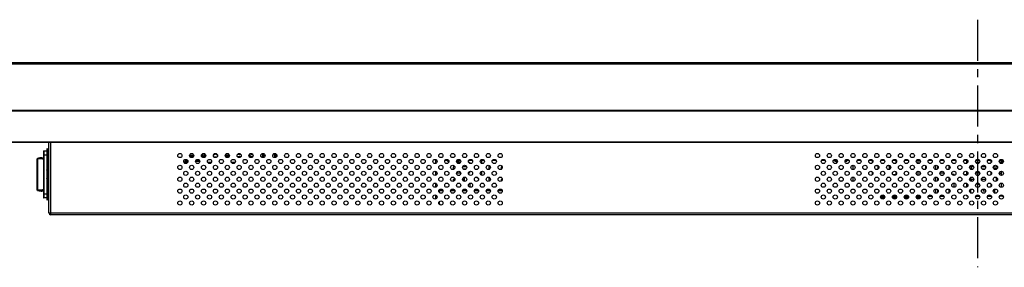
# Model space of a CAD drawing. Units: millimetres. Extents: x -2117 to 4274, y -1213 to 2910.
# Drawn here: x 1541 to 2128, y 2210 to 2358 of the extents above; entities that cross this region are included whole.
import ezdxf

# ---------------------------------------------------------------- set-up
doc = ezdxf.new("R2010")
doc.units = ezdxf.units.MM
doc.header["$LTSCALE"] = 65.395
doc.linetypes.add('CENTER', pattern=[0.6, 0.375, -0.075, 0.075, -0.075])
doc.layers.add('中心線', color=4, linetype='CONTINUOUS')
doc.layers.add('本体', color=7, linetype='CONTINUOUS')

msp = doc.modelspace()

# ---------------------------------------------------------------- linework, layer by layer
at = {"layer": '中心線', "linetype": 'CENTER'}
msp.add_line((2112.0698, 2357.69857), (2112.0698, 2210.08956), dxfattribs=at)
at = {"layer": '本体', "color": 7, "linetype": 'Continuous'}
for p, q in [((1375.3198, 2332.16823), (2848.8198, 2332.16823)), ((2848.8198, 2331.16823), (1375.3198, 2331.16823)), ((1396.3198, 2303.66823), (2827.8198, 2303.66823)), ((2827.8198, 2303.16823), (1396.3198, 2303.16823)), ((1555.2698, 2279.16822), (1555.2698, 2251.76823)), ((1557.2698, 2276.96823), (1555.2698, 2276.96823)), ((1555.5698, 2279.46823), (1557.2698, 2279.46823)), ((1555.5698, 2279.46823), (1555.5698, 2251.46823)), ((1557.2698, 2280.41823), (1557.2698, 2250.51823)), ((1557.5698, 2280.71823), (1558.5698, 2280.71823)), ((1557.5698, 2280.71823), (1557.5698, 2250.21823)), ((1558.5698, 2279.09877), (1557.5698, 2279.09877)), ((1657.0097, 2277.15603), (1657.0097, 2277.64382)), ((1657.3297, 2277.15603), (1657.0097, 2277.15603)), ((1657.0197, 2277.65334), (1657.0197, 2277.15603)), ((1657.0197, 2277.21751), (1657.1197, 2277.32884)), ((1657.1197, 2277.32884), (1657.1197, 2277.74239)), ((1657.2197, 2277.32884), (1657.1197, 2277.32884)), ((1657.2197, 2277.7858), (1657.2197, 2277.32884)), ((1657.3197, 2277.21751), (1657.2197, 2277.32884)), ((1657.3197, 2277.84348), (1657.3197, 2277.15603)), ((1657.3297, 2277.84853), (1657.3297, 2277.15603)), ((1658.2597, 2277.8791), (1658.2597, 2277.15603)), ((1658.5797, 2277.15603), (1658.2597, 2277.15603)), ((1658.2697, 2277.87396), (1658.2697, 2277.15603)), ((1658.2697, 2277.21751), (1658.3697, 2277.32884)), ((1658.3697, 2277.7858), (1658.3697, 2277.32884)), ((1658.3697, 2277.32884), (1658.4697, 2277.32884)), ((1658.4697, 2277.32884), (1658.4697, 2277.77105)), ((1658.5697, 2277.21751), (1658.4697, 2277.32884)), ((1658.5697, 2277.15603), (1658.5697, 2277.70994)), ((1658.5797, 2277.15603), (1658.5797, 2277.7003)), ((1664.19472, 2276.74603), (1664.19472, 2277.74439)), ((1665.69472, 2275.85603), (1665.69472, 2277.65795)), ((1670.99472, 2277.32884), (1671.09472, 2277.21751)), ((1671.09472, 2277.15603), (1671.09472, 2277.21751)), ((1671.10472, 2277.15603), (1671.09472, 2277.15603)), ((1671.10472, 2277.59901), (1671.10472, 2277.15603)), ((1672.03472, 2277.15603), (1672.03472, 2277.91603)), ((1672.35472, 2277.15603), (1672.03472, 2277.15603)), ((1672.04472, 2277.90853), (1672.14472, 2277.7858)), ((1672.04472, 2277.90853), (1672.04472, 2277.15603)), ((1672.14472, 2277.32884), (1672.04472, 2277.21751)), ((1672.14472, 2277.7858), (1672.24472, 2277.7858)), ((1672.14472, 2277.32884), (1672.14472, 2277.7858)), ((1672.24472, 2277.32884), (1672.14472, 2277.32884)), ((1672.24472, 2277.7858), (1672.24472, 2277.32884)), ((1672.24472, 2277.32884), (1672.34472, 2277.21751)), ((1672.34472, 2277.90853), (1672.34472, 2277.15603)), ((1672.35472, 2277.90334), (1672.35472, 2277.15603)), ((1678.19472, 2275.85603), (1678.19472, 2277.61702)), ((1678.49472, 2277.53603), (1678.79472, 2277.53603)), ((1678.49472, 2275.85603), (1678.49472, 2277.53603)), ((1678.79472, 2277.53603), (1678.79472, 2277.92871)), ((1679.53472, 2277.15603), (1679.53472, 2277.84729)), ((1679.53472, 2277.46823), (1679.54472, 2277.46823)), ((1679.85472, 2277.15603), (1679.53472, 2277.15603)), ((1679.54472, 2277.84215), (1679.54472, 2277.15603)), ((1679.64472, 2277.32884), (1679.54472, 2277.21751)), ((1679.64472, 2277.32884), (1679.64472, 2277.7858)), ((1679.74472, 2277.32884), (1679.64472, 2277.32884)), ((1679.74472, 2277.73924), (1679.74472, 2277.32884)), ((1679.74472, 2277.32884), (1679.84472, 2277.21751)), ((1679.84472, 2277.65038), (1679.84472, 2277.15603)), ((1679.84472, 2277.46823), (1679.85472, 2277.46823)), ((1679.85472, 2277.64074), (1679.85472, 2277.15603)), ((1685.59472, 2277.8388), (1685.59472, 2277.53603)), ((1685.59472, 2277.53603), (1685.89472, 2277.53603)), ((1685.89472, 2277.93285), (1685.89472, 2275.85603)), ((1686.19472, 2277.95174), (1686.19472, 2275.483)), ((1692.70069, 2277.41823), (1692.64319, 2277.82738)), ((1692.70069, 2277.41823), (1692.93172, 2277.41823)), ((1692.93172, 2277.81818), (1692.93172, 2277.41818)), ((1693.0698, 2277.16823), (1693.0698, 2277.06823)), ((1693.0698, 2277.06823), (1693.07799, 2277.06823)), ((1694.33176, 2277.16823), (1693.06984, 2277.16823)), ((1693.07799, 2276.66823), (1693.07799, 2277.06823)), ((1656.94042, 2275.85603), (1658.70679, 2275.85603)), ((1665.29472, 2276.74603), (1664.19472, 2276.74603)), ((1665.69472, 2276.34603), (1665.29472, 2276.74603)), ((1672.84893, 2275.85603), (1671.08256, 2275.85603)), ((1678.19472, 2276.34603), (1677.8053, 2276.73546)), ((1678.79472, 2276.58603), (1678.49472, 2276.58603)), ((1679.91999, 2275.85603), (1678.49472, 2275.85603)), ((1678.79472, 2276.58603), (1678.79472, 2275.85603)), ((1685.89472, 2276.58603), (1685.59472, 2276.58603)), ((1685.59472, 2276.58603), (1685.59472, 2275.85603)), ((1685.59472, 2275.85603), (1686.19472, 2275.85603)), ((1686.59472, 2276.74603), (1686.19472, 2276.34603)), ((1686.59472, 2276.74603), (1687.35246, 2276.74603)), ((1693.07799, 2276.66823), (1694.41976, 2276.66823)), ((1789.0698, 2274.34596), (1789.0698, 2272.0183)), ((1794.67717, 2273.86823), (1796.74265, 2273.86823)), ((1796.0698, 2273.36823), (1796.0698, 2273.86823)), ((1796.0698, 2273.36823), (1796.92473, 2273.36823)), ((1801.56563, 2273.36823), (1803.0698, 2273.36823)), ((1801.74823, 2273.86823), (1803.81372, 2273.86823)), ((1801.85346, 2272.66823), (1803.90156, 2272.66823)), ((1802.20788, 2272.71827), (1802.20788, 2273.11827)), ((1803.0698, 2273.86823), (1803.0698, 2273.36823)), ((1808.73017, 2272.66823), (1809.2698, 2272.66823)), ((1808.8193, 2273.86823), (1810.88479, 2273.86823)), ((1809.2698, 2272.66823), (1809.2698, 2272.09423)), ((1815.89037, 2273.86823), (1817.95586, 2273.86823)), ((1816.3698, 2273.86823), (1816.3698, 2272.07934)), ((1822.96144, 2273.86823), (1825.02692, 2273.86823)), ((2019.11367, 2273.86823), (2021.17916, 2273.86823)), ((2026.18474, 2273.86823), (2028.25023, 2273.86823)), ((2027.0698, 2273.36823), (2027.0698, 2273.86823)), ((2027.0698, 2273.36823), (2028.4323, 2273.36823)), ((2027.93172, 2272.81818), (2027.93172, 2272.41818)), ((2033.07321, 2273.36823), (2034.0698, 2273.36823)), ((2033.25581, 2273.86823), (2035.3213, 2273.86823)), ((2034.0698, 2273.86823), (2034.0698, 2273.36823)), ((2040.32688, 2273.86823), (2042.39237, 2273.86823)), ((2047.39794, 2273.86823), (2049.46343, 2273.86823)), ((2049.4198, 2272.42173), (2049.4198, 2273.86823)), ((2054.46901, 2273.86823), (2056.5345, 2273.86823)), ((2061.54008, 2273.86823), (2063.60557, 2273.86823)), ((2063.5698, 2272.42921), (2063.5698, 2273.86823)), ((2068.61115, 2273.86823), (2070.67664, 2273.86823)), ((2075.68222, 2273.86823), (2077.7477, 2273.86823)), ((2076.5698, 2271.95541), (2076.5698, 2273.86823)), ((2077.5698, 2273.86823), (2077.5698, 2272.294)), ((2082.75328, 2273.86823), (2084.81877, 2273.86823)), ((2089.82435, 2273.86823), (2091.88984, 2273.86823)), ((2096.89542, 2273.86823), (2098.96091, 2273.86823)), ((2103.96649, 2273.86823), (2106.03198, 2273.86823)), ((2105.5698, 2272.08887), (2105.5698, 2273.86823)), ((2110.94842, 2272.66823), (2113.19088, 2272.66823)), ((2111.03756, 2273.86823), (2113.10304, 2273.86823)), ((2118.10862, 2273.86823), (2120.17411, 2273.86823)), ((2120.1698, 2272.48815), (2120.1698, 2273.86823)), ((2120.26195, 2272.66823), (2120.1698, 2272.66823)), ((2127.01232, 2272.66823), (2125.09056, 2272.66823)), ((2125.17969, 2273.86823), (2127.24518, 2273.86823)), ((2127.01088, 2272.24034), (2125.41197, 2272.24034)), ((2126.2698, 2273.52162), (2126.2698, 2273.86823)), ((2126.2698, 2273.52162), (2127.39877, 2273.52162)), ((2127.42216, 2272.97005), (2126.63363, 2272.97005)), ((1557.5698, 2268.15472), (1558.5698, 2268.15472)), ((1789.0698, 2267.27489), (1789.0698, 2264.94724)), ((1800.41247, 2270.06823), (1799.4698, 2270.06823)), ((1799.4698, 2270.06823), (1799.4698, 2268.86823)), ((1799.4698, 2268.86823), (1800.21567, 2268.86823)), ((1804.00117, 2266.26823), (1801.56019, 2266.26823)), ((1807.48354, 2270.06823), (1805.14844, 2270.06823)), ((1805.34642, 2268.86823), (1807.28673, 2268.86823)), ((1809.2698, 2266.26823), (1808.63125, 2266.26823)), ((1809.2698, 2267.19752), (1809.2698, 2266.26823)), ((1816.3698, 2267.21215), (1816.3698, 2265.00827)), ((1820.9698, 2268.5233), (1820.9698, 2270.76916)), ((1828.69674, 2270.06823), (1828.0698, 2270.06823)), ((1828.0698, 2270.06823), (1828.0698, 2268.86823)), ((1828.0698, 2268.86823), (1828.49994, 2268.86823)), ((2037.9698, 2268.42042), (2037.9698, 2270.87168)), ((2049.4198, 2265.35066), (2049.4198, 2266.86874)), ((2052.78516, 2270.56823), (2051.14707, 2270.56823)), ((2052.5698, 2270.56823), (2052.5698, 2268.57002)), ((2059.85623, 2270.56823), (2058.21814, 2270.56823)), ((2059.2897, 2270.56823), (2059.2897, 2268.43569)), ((2059.91637, 2270.51028), (2059.91637, 2268.78152)), ((2061.58661, 2265.34823), (2063.55938, 2265.34823)), ((2063.5698, 2265.35814), (2063.5698, 2266.86117)), ((2076.5698, 2264.88434), (2076.5698, 2267.33605)), ((2077.5698, 2266.9981), (2077.5698, 2265.22293)), ((2081.22324, 2268.87062), (2081.22324, 2270.42005)), ((2087.1698, 2268.42088), (2087.1698, 2270.87064)), ((2088.1698, 2270.53999), (2088.1698, 2268.75218)), ((2092.07729, 2266.26823), (2089.63631, 2266.26823)), ((2095.0698, 2268.60721), (2095.0698, 2270.68374)), ((2098.0698, 2265.46823), (2096.87175, 2265.46823)), ((2098.0698, 2264.88431), (2098.0698, 2265.46823)), ((2103.94282, 2265.46823), (2105.5698, 2265.46823)), ((2105.5698, 2265.0178), (2105.5698, 2267.20306)), ((2107.7698, 2270.61977), (2107.7698, 2270.06823)), ((2107.7698, 2270.06823), (2108.1698, 2270.06823)), ((2108.1698, 2268.86823), (2107.7698, 2268.86823)), ((2108.1698, 2270.06823), (2108.1698, 2268.86823)), ((2109.70179, 2270.06823), (2108.1698, 2270.06823)), ((2108.1698, 2268.86823), (2109.50499, 2268.86823)), ((2113.29049, 2266.26823), (2110.84951, 2266.26823)), ((2116.77286, 2270.06823), (2114.43776, 2270.06823)), ((2114.63575, 2268.86823), (2116.57606, 2268.86823)), ((2120.1698, 2265.41708), (2120.1698, 2266.80564)), ((2121.50882, 2270.06823), (2123.84393, 2270.06823)), ((2123.64712, 2268.86823), (2121.70681, 2268.86823)), ((2124.99164, 2266.26823), (2126.2698, 2266.26823)), ((2126.2698, 2264.87225), (2126.2698, 2267.34954)), ((1558.5698, 2262.78173), (1557.5698, 2262.78173)), ((1789.0698, 2260.20382), (1789.0698, 2257.87617)), ((1800.47489, 2262.46823), (1799.4698, 2262.46823)), ((1799.4698, 2262.46823), (1799.4698, 2261.36061)), ((1802.11115, 2265.06823), (1803.45132, 2265.06823)), ((1805.97325, 2262.46823), (1805.08581, 2262.46823)), ((1805.87365, 2261.41591), (1805.87365, 2262.03388)), ((1806.00763, 2262.5219), (1806.00763, 2261.37363)), ((1809.47173, 2260.22852), (1809.47173, 2257.84893)), ((1820.9698, 2261.46823), (1820.9698, 2263.69809)), ((1828.75916, 2262.46823), (1828.0698, 2262.46823)), ((1828.0698, 2262.46823), (1828.0698, 2261.46686)), ((2029.91676, 2261.66823), (2031.58771, 2261.66823)), ((2036.98783, 2261.66823), (2037.9698, 2261.66823)), ((2037.9698, 2261.66823), (2037.9698, 2263.80061)), ((2087.1698, 2261.34981), (2087.1698, 2263.79957)), ((2088.1698, 2263.46893), (2088.1698, 2261.68112)), ((2088.55101, 2262.46823), (2088.1698, 2262.46823)), ((2090.18727, 2265.06823), (2091.52743, 2265.06823)), ((2095.0698, 2261.53615), (2095.0698, 2263.61267)), ((2098.0698, 2257.81324), (2098.0698, 2260.26569)), ((2105.5698, 2257.94673), (2105.5698, 2260.13199)), ((2107.7698, 2263.54871), (2107.7698, 2262.46823)), ((2107.7698, 2262.46823), (2108.1698, 2262.46823)), ((2108.1698, 2262.46823), (2108.1698, 2261.38213)), ((2109.76421, 2262.46823), (2108.1698, 2262.46823)), ((2111.40047, 2265.06823), (2112.74064, 2265.06823)), ((2111.8698, 2264.89273), (2111.8698, 2265.06823)), ((2111.8698, 2259.46823), (2111.8698, 2260.25707)), ((2113.23397, 2259.46823), (2111.8698, 2259.46823)), ((2116.83528, 2262.46823), (2114.37513, 2262.46823)), ((2120.1698, 2258.34602), (2120.1698, 2259.73457)), ((2123.1698, 2263.70749), (2123.1698, 2261.44301)), ((2123.1698, 2262.46823), (2123.90635, 2262.46823)), ((2126.2698, 2265.06823), (2125.54261, 2265.06823)), ((2126.2698, 2257.80118), (2126.2698, 2260.27847)), ((1555.2698, 2253.96823), (1557.2698, 2253.96823)), ((1791.2698, 2255.96823), (1793.32001, 2255.96823)), ((1791.2698, 2254.66297), (1791.2698, 2255.96823)), ((1798.09893, 2255.96823), (1800.39107, 2255.96823)), ((1805.17, 2255.96823), (1807.46214, 2255.96823)), ((1805.87365, 2255.96823), (1805.87365, 2256.66137)), ((1806.00763, 2256.70602), (1806.00763, 2255.96823)), ((1812.24106, 2255.96823), (1814.53321, 2255.96823)), ((1819.31213, 2255.96823), (1821.60428, 2255.96823)), ((1826.3832, 2255.96823), (1828.67534, 2255.96823)), ((2044.08893, 2254.56823), (2045.69943, 2254.56823)), ((2051.16, 2254.56823), (2052.7705, 2254.56823)), ((2058.23106, 2254.56823), (2059.84157, 2254.56823)), ((2065.30213, 2254.56823), (2066.91264, 2254.56823)), ((2072.3732, 2254.56823), (2073.9837, 2254.56823)), ((2079.44427, 2254.56823), (2081.05477, 2254.56823)), ((2086.51534, 2254.56823), (2088.12584, 2254.56823)), ((2087.1698, 2254.56823), (2087.1698, 2256.72851)), ((2088.1698, 2256.39786), (2088.1698, 2254.56823)), ((2095.0698, 2254.46508), (2095.0698, 2256.5416)), ((2107.7698, 2256.47764), (2107.7698, 2254.52847)), ((2115.3698, 2256.52823), (2115.3698, 2255.52823)), ((2116.30901, 2256.52823), (2115.3698, 2256.52823)), ((2116.85534, 2255.52823), (2115.3698, 2255.52823)), ((2122.1698, 2256.6289), (2122.1698, 2254.37789)), ((1557.2698, 2251.46823), (1555.5698, 2251.46823)), ((1557.5698, 2251.83768), (1558.5698, 2251.83768)), ((1558.5698, 2250.21823), (1557.5698, 2250.21823)), ((1789.0698, 2253.13276), (1789.0698, 2250.8051)), ((1791.2698, 2247.64059), (1791.2698, 2249.27376)), ((2056.67599, 2251.56823), (2054.32554, 2251.56823)), ((2054.4246, 2252.56823), (2056.57857, 2252.56823)), ((2063.74706, 2251.56823), (2061.3966, 2251.56823)), ((2061.49567, 2252.56823), (2063.64964, 2252.56823)), ((2070.81813, 2251.56823), (2068.46767, 2251.56823)), ((2068.56673, 2252.56823), (2070.72071, 2252.56823)), ((2077.8892, 2251.56823), (2075.53874, 2251.56823)), ((2075.6378, 2252.56823), (2077.79177, 2252.56823)), ((2083.0698, 2252.98767), (2083.0698, 2252.46823)), ((2083.0698, 2252.46823), (2084.91362, 2252.46823)), ((2089.72876, 2252.46823), (2091.98468, 2252.46823)), ((2105.5698, 2252.46823), (2105.5698, 2253.06092)), ((2106.12682, 2252.46823), (2105.5698, 2252.46823)), ((2110.94197, 2252.46823), (2113.19789, 2252.46823)), ((2118.01304, 2252.46823), (2120.1698, 2252.46823)), ((2120.26896, 2252.46823), (2120.1698, 2252.46823)), ((2127.34002, 2252.46823), (2125.0841, 2252.46823)), ((2126.8698, 2252.56823), (2127.28925, 2252.56823))]:
    msp.add_line(p, q, dxfattribs=at)
at = {"layer": '本体', "color": 6, "linetype": 'Continuous'}
for p, q in [((1396.27095, 2284.96823), (2827.86865, 2284.96823)), ((2827.86865, 2284.46823), (1396.27095, 2284.46823)), ((1558.5698, 2242.46823), (1558.5698, 2284.46823)), ((1559.5698, 2284.46823), (1559.5698, 2241.46823)), ((1650.16989, 2277.80368), (1650.16989, 2275.63022)), ((1651.31989, 2276.66823), (1651.31989, 2277.81156)), ((1651.81989, 2276.21823), (1651.81989, 2277.33655)), ((1663.99488, 2277.56211), (1663.99488, 2275.86823)), ((1551.75152, 2274.74819), (1551.61273, 2274.74815)), ((1551.61273, 2256.18829), (1551.61273, 2274.74816)), ((1551.65195, 2256.18836), (1551.65195, 2274.74808)), ((1551.75152, 2274.74816), (1551.75152, 2256.18829)), ((1551.85246, 2275.04204), (1551.85281, 2275.04211)), ((1554.2879, 2275.36821), (1554.29958, 2275.36823)), ((1554.29954, 2275.36823), (1555.2698, 2275.36823)), ((1555.2698, 2274.65367), (1555.24714, 2274.65404)), ((1555.26971, 2274.65441), (1555.24715, 2274.65483)), ((1638.95408, 2272.86822), (1641.33699, 2272.86822)), ((1639.91989, 2273.26823), (1639.91989, 2274.39547)), ((1641.3798, 2273.26823), (1639.91989, 2273.26823)), ((1640.81989, 2273.26823), (1640.81989, 2274.22118)), ((1641.19482, 2272.86823), (1641.19482, 2272.52716)), ((1644.91265, 2276.81823), (1642.45051, 2276.81823)), ((1644.80994, 2276.21823), (1642.55273, 2276.21823)), ((1642.73373, 2275.91823), (1643.11989, 2275.91823)), ((1643.11989, 2275.91823), (1643.11989, 2275.61938)), ((1645.98332, 2273.26823), (1648.45087, 2273.26823)), ((1647.66989, 2273.76823), (1646.13357, 2273.76823)), ((1647.66989, 2274.33493), (1647.66989, 2273.76823)), ((1650.16989, 2276.81823), (1649.52158, 2276.81823)), ((1651.81989, 2276.21823), (1649.6238, 2276.21823)), ((1650.91989, 2276.66823), (1651.31989, 2276.66823)), ((1650.91989, 2276.21823), (1650.91989, 2276.66823)), ((1651.98413, 2276.61923), (1651.81989, 2276.61923)), ((1653.1154, 2272.76923), (1655.46049, 2272.76923)), ((1653.69482, 2272.76923), (1653.69482, 2272.10014)), ((1663.99488, 2275.86823), (1664.56982, 2275.86823)), ((1664.56982, 2276.74603), (1664.56982, 2275.51826)), ((1667.25753, 2272.76923), (1669.5698, 2272.76923)), ((1687.35786, 2276.70823), (1686.55691, 2276.70823)), ((1551.61273, 2256.18829), (1551.75152, 2256.18829)), ((1551.85365, 2255.89417), (1551.85274, 2255.89435)), ((1555.2698, 2255.56823), (1554.29565, 2255.56823)), ((1555.24683, 2256.28239), (1555.2698, 2256.28276)), ((1555.24685, 2256.28159), (1555.2697, 2256.28201)), ((1558.5698, 2242.46823), (2665.5698, 2242.46823)), ((2664.5698, 2241.46823), (1559.5698, 2241.46823))]:
    msp.add_line(p, q, dxfattribs=at)
for points in [[(1554.30009, 2275.36822), (1554.00627, 2275.3599), (1553.6388, 2275.33124), (1553.23357, 2275.28313), (1552.79106, 2275.21647), (1552.3118, 2275.13202), (1551.85275, 2275.0421)], [(1551.85272, 2255.89436), (1552.30718, 2255.80529), (1552.78675, 2255.72069), (1553.22957, 2255.65386), (1553.6351, 2255.60558), (1554.00287, 2255.57673), (1554.29492, 2255.56823)]]:
    msp.add_lwpolyline(points, dxfattribs=at)
for centre in [(1636.61039, 2276.71696), (1643.68146, 2276.71696), (1650.75252, 2276.71696), (1657.82359, 2276.71696), (1664.89466, 2276.71696), (1671.96573, 2276.71696), (1679.03679, 2276.71696), (1686.10786, 2276.71696), (1693.17893, 2276.71696), (1700.25, 2276.71696), (1707.32107, 2276.71696), (1714.39213, 2276.71696), (1721.4632, 2276.71696), (1728.53427, 2276.71696), (1735.60534, 2276.71696), (1742.67641, 2276.71696), (1749.74747, 2276.71696), (1756.81854, 2276.71696), (1763.88961, 2276.71696), (1770.96068, 2276.71696), (1778.03174, 2276.71696), (1785.10281, 2276.71696), (1792.17388, 2276.71696), (1799.24495, 2276.71696), (1806.31602, 2276.71696), (1813.38708, 2276.71696), (1820.45815, 2276.71696), (1827.52922, 2276.71696), (2016.61039, 2276.71696), (2023.68146, 2276.71696), (2030.75252, 2276.71696), (2037.82359, 2276.71696), (2044.89466, 2276.71696), (2051.96573, 2276.71696), (2059.03679, 2276.71696), (2066.10786, 2276.71696), (2073.17893, 2276.71696), (2080.25, 2276.71696), (2087.32107, 2276.71696), (2094.39213, 2276.71696), (2101.4632, 2276.71696), (2108.53427, 2276.71696), (2115.60534, 2276.71696), (2122.67641, 2276.71696), (1640.14592, 2273.18143), (1647.21699, 2273.18143), (1654.28806, 2273.18143), (1661.35913, 2273.18143), (1668.43019, 2273.18143), (1675.50126, 2273.18143), (1682.57233, 2273.18143), (1689.6434, 2273.18143), (1696.71446, 2273.18143), (1703.78553, 2273.18143), (1710.8566, 2273.18143), (1717.92767, 2273.18143), (1724.99874, 2273.18143), (1732.0698, 2273.18143), (1739.14087, 2273.18143), (1746.21194, 2273.18143), (1753.28301, 2273.18143), (1760.35407, 2273.18143), (1767.42514, 2273.18143), (1774.49621, 2273.18143), (1781.56728, 2273.18143), (1788.63835, 2273.18143), (1795.70941, 2273.18143), (1802.78048, 2273.18143), (1809.85155, 2273.18143), (1816.92262, 2273.18143), (1823.99368, 2273.18143), (2020.14592, 2273.18143), (2027.21699, 2273.18143), (2034.28806, 2273.18143), (2041.35913, 2273.18143), (2048.43019, 2273.18143), (2055.50126, 2273.18143), (2062.57233, 2273.18143), (2069.6434, 2273.18143), (2076.71446, 2273.18143), (2083.78553, 2273.18143), (2090.8566, 2273.18143), (2097.92767, 2273.18143), (2104.99874, 2273.18143), (2112.0698, 2273.18143), (2119.14087, 2273.18143), (2126.21194, 2273.18143), (1636.61039, 2269.64589), (1640.14592, 2266.11036), (1643.68146, 2269.64589), (1647.21699, 2266.11036), (1650.75252, 2269.64589), (1654.28806, 2266.11036), (1657.82359, 2269.64589), (1661.35913, 2266.11036), (1664.89466, 2269.64589), (1668.43019, 2266.11036), (1671.96573, 2269.64589), (1675.50126, 2266.11036), (1679.03679, 2269.64589), (1682.57233, 2266.11036), (1686.10786, 2269.64589), (1689.6434, 2266.11036), (1693.17893, 2269.64589), (1696.71446, 2266.11036), (1700.25, 2269.64589), (1703.78553, 2266.11036), (1707.32107, 2269.64589), (1710.8566, 2266.11036), (1714.39213, 2269.64589), (1717.92767, 2266.11036), (1721.4632, 2269.64589), (1724.99874, 2266.11036), (1728.53427, 2269.64589), (1732.0698, 2266.11036), (1735.60534, 2269.64589), (1739.14087, 2266.11036), (1742.67641, 2269.64589), (1746.21194, 2266.11036), (1749.74747, 2269.64589), (1753.28301, 2266.11036), (1756.81854, 2269.64589), (1760.35407, 2266.11036), (1763.88961, 2269.64589), (1767.42514, 2266.11036), (1770.96068, 2269.64589), (1774.49621, 2266.11036), (1778.03174, 2269.64589), (1781.56728, 2266.11036), (1785.10281, 2269.64589), (1788.63835, 2266.11036), (1792.17388, 2269.64589), (1795.70941, 2266.11036), (1799.24495, 2269.64589), (1802.78048, 2266.11036), (1806.31602, 2269.64589), (1809.85155, 2266.11036), (1813.38708, 2269.64589), (1816.92262, 2266.11036), (1820.45815, 2269.64589), (1823.99368, 2266.11036), (1827.52922, 2269.64589), (2016.61039, 2269.64589), (2020.14592, 2266.11036), (2023.68146, 2269.64589), (2027.21699, 2266.11036), (2030.75252, 2269.64589), (2034.28806, 2266.11036), (2037.82359, 2269.64589), (2041.35913, 2266.11036), (2044.89466, 2269.64589), (2048.43019, 2266.11036), (2051.96573, 2269.64589), (2055.50126, 2266.11036), (2059.03679, 2269.64589), (2062.57233, 2266.11036), (2066.10786, 2269.64589), (2069.6434, 2266.11036), (2073.17893, 2269.64589), (2076.71446, 2266.11036), (2080.25, 2269.64589), (2083.78553, 2266.11036), (2087.32107, 2269.64589), (2090.8566, 2266.11036), (2094.39213, 2269.64589), (2097.92767, 2266.11036), (2101.4632, 2269.64589), (2104.99874, 2266.11036), (2108.53427, 2269.64589), (2112.0698, 2266.11036), (2115.60534, 2269.64589), (2119.14087, 2266.11036), (2122.67641, 2269.64589), (2126.21194, 2266.11036), (1636.61039, 2262.57483), (1640.14592, 2259.03929), (1643.68146, 2262.57483), (1647.21699, 2259.03929), (1650.75252, 2262.57483), (1654.28806, 2259.03929), (1657.82359, 2262.57483), (1661.35913, 2259.03929), (1664.89466, 2262.57483), (1668.43019, 2259.03929), (1671.96573, 2262.57483), (1675.50126, 2259.03929), (1679.03679, 2262.57483), (1682.57233, 2259.03929), (1686.10786, 2262.57483), (1689.6434, 2259.03929), (1693.17893, 2262.57483), (1696.71446, 2259.03929), (1700.25, 2262.57483), (1703.78553, 2259.03929), (1707.32107, 2262.57483), (1710.8566, 2259.03929), (1714.39213, 2262.57483), (1717.92767, 2259.03929), (1721.4632, 2262.57483), (1724.99874, 2259.03929), (1728.53427, 2262.57483), (1732.0698, 2259.03929), (1735.60534, 2262.57483), (1739.14087, 2259.03929), (1742.67641, 2262.57483), (1746.21194, 2259.03929), (1749.74747, 2262.57483), (1753.28301, 2259.03929), (1756.81854, 2262.57483), (1760.35407, 2259.03929), (1763.88961, 2262.57483), (1767.42514, 2259.03929), (1770.96068, 2262.57483), (1774.49621, 2259.03929), (1778.03174, 2262.57483), (1781.56728, 2259.03929), (1785.10281, 2262.57483), (1788.63835, 2259.03929), (1792.17388, 2262.57483), (1795.70941, 2259.03929), (1799.24495, 2262.57483), (1802.78048, 2259.03929), (1806.31602, 2262.57483), (1809.85155, 2259.03929), (1813.38708, 2262.57483), (1816.92262, 2259.03929), (1820.45815, 2262.57483), (1823.99368, 2259.03929), (1827.52922, 2262.57483), (2016.61039, 2262.57483), (2020.14592, 2259.03929), (2023.68146, 2262.57483), (2027.21699, 2259.03929), (2030.75252, 2262.57483), (2034.28806, 2259.03929), (2037.82359, 2262.57483), (2041.35913, 2259.03929), (2044.89466, 2262.57483), (2048.43019, 2259.03929), (2051.96573, 2262.57483), (2055.50126, 2259.03929), (2059.03679, 2262.57483), (2062.57233, 2259.03929), (2066.10786, 2262.57483), (2069.6434, 2259.03929), (2073.17893, 2262.57483), (2076.71446, 2259.03929), (2080.25, 2262.57483), (2083.78553, 2259.03929), (2087.32107, 2262.57483), (2090.8566, 2259.03929), (2094.39213, 2262.57483), (2097.92767, 2259.03929), (2101.4632, 2262.57483), (2104.99874, 2259.03929), (2108.53427, 2262.57483), (2112.0698, 2259.03929), (2115.60534, 2262.57483), (2119.14087, 2259.03929), (2122.67641, 2262.57483), (2126.21194, 2259.03929), (1636.61039, 2255.50376), (1643.68146, 2255.50376), (1650.75252, 2255.50376), (1657.82359, 2255.50376), (1664.89466, 2255.50376), (1671.96573, 2255.50376), (1679.03679, 2255.50376), (1686.10786, 2255.50376), (1693.17893, 2255.50376), (1700.25, 2255.50376), (1707.32107, 2255.50376), (1714.39213, 2255.50376), (1721.4632, 2255.50376), (1728.53427, 2255.50376), (1735.60534, 2255.50376), (1742.67641, 2255.50376), (1749.74747, 2255.50376), (1756.81854, 2255.50376), (1763.88961, 2255.50376), (1770.96068, 2255.50376), (1778.03174, 2255.50376), (1785.10281, 2255.50376), (1792.17388, 2255.50376), (1799.24495, 2255.50376), (1806.31602, 2255.50376), (1813.38708, 2255.50376), (1820.45815, 2255.50376), (1827.52922, 2255.50376), (2016.61039, 2255.50376), (2023.68146, 2255.50376), (2030.75252, 2255.50376), (2037.82359, 2255.50376), (2044.89466, 2255.50376), (2051.96573, 2255.50376), (2059.03679, 2255.50376), (2066.10786, 2255.50376), (2073.17893, 2255.50376), (2080.25, 2255.50376), (2087.32107, 2255.50376), (2094.39213, 2255.50376), (2101.4632, 2255.50376), (2108.53427, 2255.50376), (2115.60534, 2255.50376), (2122.67641, 2255.50376), (1636.61039, 2248.43269), (1640.14592, 2251.96823), (1643.68146, 2248.43269), (1647.21699, 2251.96823), (1650.75252, 2248.43269), (1654.28806, 2251.96823), (1657.82359, 2248.43269), (1661.35913, 2251.96823), (1664.89466, 2248.43269), (1668.43019, 2251.96823), (1671.96573, 2248.43269), (1675.50126, 2251.96823), (1679.03679, 2248.43269), (1682.57233, 2251.96823), (1686.10786, 2248.43269), (1689.6434, 2251.96823), (1693.17893, 2248.43269), (1696.71446, 2251.96823), (1700.25, 2248.43269), (1703.78553, 2251.96823), (1707.32107, 2248.43269), (1710.8566, 2251.96823), (1714.39213, 2248.43269), (1717.92767, 2251.96823), (1721.4632, 2248.43269), (1724.99874, 2251.96823), (1728.53427, 2248.43269), (1732.0698, 2251.96823), (1735.60534, 2248.43269), (1739.14087, 2251.96823), (1742.67641, 2248.43269), (1746.21194, 2251.96823), (1749.74747, 2248.43269), (1753.28301, 2251.96823), (1756.81854, 2248.43269), (1760.35407, 2251.96823), (1763.88961, 2248.43269), (1767.42514, 2251.96823), (1770.96068, 2248.43269), (1774.49621, 2251.96823), (1778.03174, 2248.43269), (1781.56728, 2251.96823), (1785.10281, 2248.43269), (1788.63835, 2251.96823), (1792.17388, 2248.43269), (1795.70941, 2251.96823), (1799.24495, 2248.43269), (1802.78048, 2251.96823), (1806.31602, 2248.43269), (1809.85155, 2251.96823), (1813.38708, 2248.43269), (1816.92262, 2251.96823), (1820.45815, 2248.43269), (1823.99368, 2251.96823), (1827.52922, 2248.43269), (2016.61039, 2248.43269), (2020.14592, 2251.96823), (2023.68146, 2248.43269), (2027.21699, 2251.96823), (2030.75252, 2248.43269), (2034.28806, 2251.96823), (2037.82359, 2248.43269), (2041.35913, 2251.96823), (2044.89466, 2248.43269), (2048.43019, 2251.96823), (2051.96573, 2248.43269), (2055.50126, 2251.96823), (2059.03679, 2248.43269), (2062.57233, 2251.96823), (2066.10786, 2248.43269), (2069.6434, 2251.96823), (2073.17893, 2248.43269), (2076.71446, 2251.96823), (2080.25, 2248.43269), (2083.78553, 2251.96823), (2087.32107, 2248.43269), (2090.8566, 2251.96823), (2094.39213, 2248.43269), (2097.92767, 2251.96823), (2101.4632, 2248.43269), (2104.99874, 2251.96823), (2108.53427, 2248.43269), (2112.0698, 2251.96823), (2115.60534, 2248.43269), (2119.14087, 2251.96823), (2122.67641, 2248.43269), (2126.21194, 2251.96823)]:
    msp.add_circle(centre, 1.25, dxfattribs=at)
at = {"layer": '本体', "color": 7, "linetype": 'Continuous'}
for centre, radius, start, end in [((1555.5698, 2279.16823), 0.3, 90, 180), ((1557.5698, 2280.41823), 0.3, 90, 180), ((1693.87768, 2276.66845), 0.79968, 180.01601059, 191.21630548), ((1693.88195, 2276.67923), 0.811, 264.37972076, 269.99479853), ((2126.8698, 2273.52162), 0.6, 180, 246.82039931), ((2126.2698, 2272.12033), 0.92433, 16.2295814, 66.82039931), ((1813.71895, 2260.46823), 8, 155.35998079, 168.71394655), ((1555.5698, 2251.76823), 0.3, 180, 270), ((1557.5698, 2250.51823), 0.3, 180, 270), ((1791.0698, 2246.15407), 1.5, 43.70833198, 82.3373238), ((2126.8698, 2253.16823), 0.6, 180, 270)]:
    msp.add_arc(centre, radius, start, end, dxfattribs=at)
at = {"layer": '本体', "color": 6, "linetype": 'Continuous'}
for centre, radius, start, end in [((1551.91273, 2274.74816), 0.3, 101.52285534, 180), ((1551.99047, 2274.7648), 0.33893, 174.77935482, 182.81767745), ((1551.89772, 2274.82147), 0.22514, 101.59643365, 110.17250221), ((1551.89796, 2274.82004), 0.2266, 88.38226001, 101.4934871), ((1558.42604, 2446.53907), 171.91364, 268.75583613, 268.94047105), ((1558.50025, 2451.12199), 176.19777, 268.79980601, 268.94934511), ((1551.91273, 2256.18829), 0.3, 180, 258.63960377), ((1551.89772, 2256.11499), 0.22516, 250.7607749, 258.47873708), ((1551.89801, 2256.11675), 0.22694, 258.73048154, 271.6234989), ((1558.42792, 2084.26954), 172.04147, 91.05946956, 91.24402395), ((1558.50227, 2079.67354), 176.33869, 91.05047297, 91.19989292), ((1559.5698, 2242.46823), 1, 180, 270)]:
    msp.add_arc(centre, radius, start, end, dxfattribs=at)
at = {"layer": '本体', "color": 7, "linetype": 'Continuous'}
for points, knots in [([(1557.5698, 2279.09877), (1557.53132, 2279.09877), (1557.42145, 2279.09081), (1557.2698, 2279.0168), (1557.2698, 2278.93758)], [0, 0, 0, 0, 0.326984227, 1, 1, 1, 1]), ([(1692.93167, 2277.41818), (1692.93164, 2277.42076), (1692.9366, 2277.42441), (1692.94357, 2277.42742), (1692.95716, 2277.43187), (1692.98018, 2277.43682), (1693.01549, 2277.4426), (1693.06054, 2277.44837), (1693.11527, 2277.45422), (1693.17945, 2277.46007), (1693.28316, 2277.46837), (1693.43431, 2277.47847), (1693.6398, 2277.49012), (1693.87501, 2277.50181), (1694.04138, 2277.50927), (1694.12894, 2277.51305)], [0, 0, 0, 0, 0.006437044, 0.012222919, 0.019961976, 0.041477348, 0.071130096, 0.108874066, 0.154604209, 0.208156313, 0.269338458, 0.41364054, 0.585332952, 0.781790611, 1, 1, 1, 1]), ([(1694.25513, 2277.31804), (1694.15923, 2277.32204), (1693.9766, 2277.32994), (1693.71791, 2277.34227), (1693.49098, 2277.35456), (1693.32357, 2277.36521), (1693.20842, 2277.37396), (1693.137, 2277.38014), (1693.076, 2277.38631), (1693.02573, 2277.3924), (1692.98625, 2277.3985), (1692.9605, 2277.40372), (1692.9452, 2277.40841), (1692.93744, 2277.41159), (1692.93171, 2277.41534), (1692.93167, 2277.41818)], [0, 0, 0, 0, 0.216317096, 0.412001501, 0.583713795, 0.728527328, 0.790062562, 0.843994847, 0.890105891, 0.928210195, 0.958178703, 0.979943087, 0.987771255, 0.993614321, 1, 1, 1, 1]), ([(1693.80252, 2275.87212), (1693.71794, 2275.88044), (1693.55023, 2275.92426), (1693.33272, 2276.06513), (1693.17026, 2276.26704), (1693.10981, 2276.42956), (1693.09327, 2276.5129)], [0, 0, 0, 0, 0.250037031, 0.500033006, 0.7500205, 1, 1, 1, 1]), ([(1802.20788, 2273.11827), (1802.20788, 2273.12), (1802.20545, 2273.1227), (1802.20135, 2273.12507), (1802.19397, 2273.12831), (1802.18127, 2273.13199), (1802.152, 2273.13839), (1802.10198, 2273.14573), (1802.02627, 2273.1542), (1801.93007, 2273.1627), (1801.81414, 2273.17128), (1801.67946, 2273.17989), (1801.58352, 2273.18533), (1801.53263, 2273.18809)], [0, 0, 0, 0, 0.007574634, 0.01357957, 0.021385704, 0.042680463, 0.071714394, 0.152996298, 0.264844678, 0.406656464, 0.577543292, 0.775930671, 1, 1, 1, 1]), ([(1801.55592, 2273.04962), (1801.60517, 2273.05233), (1801.69795, 2273.05768), (1801.82818, 2273.06616), (1801.94026, 2273.07459), (1802.03318, 2273.08294), (1802.10632, 2273.09125), (1802.15879, 2273.09919), (1802.19012, 2273.10656), (1802.20428, 2273.11255), (1802.20788, 2273.11659), (1802.20788, 2273.11827)], [0, 0, 0, 0, 0.224541222, 0.423050607, 0.594085978, 0.736133624, 0.847898444, 0.928706033, 0.97859299, 0.992334702, 1, 1, 1, 1]), ([(1801.66633, 2272.65594), (1801.70753, 2272.65839), (1801.78499, 2272.66324), (1801.89354, 2272.67093), (1801.98663, 2272.6786), (1802.06363, 2272.6862), (1802.12415, 2272.69373), (1802.1676, 2272.70097), (1802.19343, 2272.7076), (1802.20518, 2272.71317), (1802.20795, 2272.71679), (1802.20793, 2272.71827)], [0, 0, 0, 0, 0.225679484, 0.424480367, 0.59511846, 0.736496098, 0.847736123, 0.928273805, 0.978039467, 0.991896851, 1, 1, 1, 1]), ([(2027.93172, 2272.81818), (2027.93172, 2272.81955), (2027.93412, 2272.82288), (2027.94448, 2272.82817), (2027.96715, 2272.83434), (2028.00527, 2272.84117), (2028.0584, 2272.84822), (2028.12612, 2272.85534), (2028.20817, 2272.86251), (2028.30397, 2272.86971), (2028.37239, 2272.87425), (2028.40878, 2272.87655)], [0, 0, 0, 0, 0.008528516, 0.022637904, 0.072471032, 0.152624751, 0.26330534, 0.404344326, 0.574917887, 0.773897451, 1, 1, 1, 1]), ([(1557.2698, 2267.99353), (1557.2698, 2268.01546), (1557.28792, 2268.05762), (1557.33975, 2268.1003), (1557.43166, 2268.14335), (1557.51351, 2268.15472), (1557.5698, 2268.15472)], [0, 0, 0, 0, 0.178747456, 0.343976747, 0.541031128, 1, 1, 1, 1]), ([(1557.5698, 2262.78173), (1557.53132, 2262.78173), (1557.42145, 2262.78969), (1557.2698, 2262.8637), (1557.2698, 2262.94292)], [0, 0, 0, 0, 0.326984227, 1, 1, 1, 1]), ([(1806.00763, 2262.5219), (1805.99162, 2262.47044), (1805.96873, 2262.394), (1805.94034, 2262.29344), (1805.92102, 2262.2222), (1805.90389, 2262.15676), (1805.89117, 2262.10566), (1805.88296, 2262.07308), (1805.87801, 2262.05092), (1805.87585, 2262.04521), (1805.87365, 2262.03235), (1805.87365, 2262.03388)], [0, 0, 0, 0, 0.319417099, 0.472767175, 0.619528757, 0.75619807, 0.875988109, 0.92564911, 0.965093806, 0.990933249, 1, 1, 1, 1]), ([(1806.00763, 2262.5219), (1806.08457, 2262.76936), (1806.2219, 2263.12051), (1806.47125, 2263.52836), (1806.61187, 2263.6965), (1806.68586, 2263.76848)], [0, 0, 0, 0, 0.543270964, 0.783604942, 1, 1, 1, 1]), ([(1814.11166, 2263.20882), (1814.04801, 2263.26957), (1813.78449, 2263.50208), (1813.48246, 2263.6916), (1813.24277, 2263.80073)], [0, 0, 0, 0, 0.250422819, 1, 1, 1, 1]), ([(1557.2698, 2251.99887), (1557.2698, 2251.97694), (1557.28792, 2251.93478), (1557.33975, 2251.8921), (1557.43166, 2251.84905), (1557.51351, 2251.83768), (1557.5698, 2251.83768)], [0, 0, 0, 0, 0.178747456, 0.343976747, 0.541031128, 1, 1, 1, 1])]:
    msp.add_open_spline(points, degree=3, knots=knots, dxfattribs=at)
at = {"layer": '本体', "color": 6, "linetype": 'Continuous'}
for points in [[(1551.65294, 2274.79564), (1551.65576, 2274.82638), (1551.66293, 2274.8571), (1551.67449, 2274.88572)], [(1551.77036, 2274.87637), (1551.75871, 2274.83479), (1551.75263, 2274.79136), (1551.75152, 2274.74819)], [(1551.67451, 2256.05067), (1551.65709, 2256.09377), (1551.64963, 2256.14186), (1551.65195, 2256.1883)], [(1551.75152, 2256.18829), (1551.75261, 2256.14562), (1551.75848, 2256.1027), (1551.76989, 2256.06157)], [(1551.88005, 2255.89789), (1551.88778, 2255.89423), (1551.89602, 2255.89145), (1551.90444, 2255.8899)]]:
    msp.add_open_spline(points, degree=3, dxfattribs=at)
for points, knots in [([(1551.67449, 2274.88572), (1551.68805, 2274.91926), (1551.72678, 2274.98065), (1551.78784, 2275.02095), (1551.82008, 2275.03281)], [0, 0, 0, 0, 0.512887252, 1, 1, 1, 1]), ([(1554.69326, 2274.6649), (1554.44147, 2274.67009), (1553.46075, 2274.69251), (1552.48019, 2274.7222), (1551.75152, 2274.74816)], [0, 0, 0, 0, 0.256724403, 1, 1, 1, 1]), ([(1551.81636, 2274.9798), (1551.81146, 2274.97258), (1551.79184, 2274.94018), (1551.77821, 2274.90439), (1551.77036, 2274.87637)], [0, 0, 0, 0, 0.230837661, 1, 1, 1, 1]), ([(1551.90436, 2275.04655), (1551.89626, 2275.04506), (1551.86035, 2275.0331), (1551.83275, 2275.00394), (1551.81636, 2274.9798)], [0, 0, 0, 0, 0.220031303, 1, 1, 1, 1]), ([(1551.90443, 2275.04654), (1552.35699, 2275.13907), (1553.14621, 2275.28383), (1553.9473, 2275.36729), (1554.2879, 2275.36821)], [0, 0, 0, 0, 0.575585192, 1, 1, 1, 1]), ([(1551.90445, 2275.04655), (1552.13969, 2275.03802), (1553.10791, 2275.00458), (1554.07639, 2274.97824), (1554.80963, 2274.96288)], [0, 0, 0, 0, 0.242975168, 1, 1, 1, 1]), ([(1554.69329, 2274.6649), (1554.69418, 2274.73244), (1554.7077, 2274.82735), (1554.75676, 2274.92747), (1554.79214, 2274.9581), (1554.80963, 2274.96288)], [0, 0, 0, 0, 0.607924135, 0.836821485, 1, 1, 1, 1]), ([(1551.82352, 2255.90241), (1551.79056, 2255.91392), (1551.72791, 2255.95422), (1551.6883, 2256.01657), (1551.67451, 2256.05067)], [0, 0, 0, 0, 0.487015021, 1, 1, 1, 1]), ([(1551.75152, 2256.18829), (1551.9897, 2256.19678), (1552.96994, 2256.23036), (1553.95045, 2256.25624), (1554.69278, 2256.27152)], [0, 0, 0, 0, 0.242995119, 1, 1, 1, 1]), ([(1551.76989, 2256.06157), (1551.77529, 2256.04213), (1551.79673, 2255.97997), (1551.838, 2255.91774), (1551.88005, 2255.89789)], [0, 0, 0, 0, 0.302613691, 1, 1, 1, 1]), ([(1554.29565, 2255.56823), (1553.95429, 2255.56856), (1553.15051, 2255.65182), (1552.35874, 2255.797), (1551.90439, 2255.8899)], [0, 0, 0, 0, 0.423991548, 1, 1, 1, 1]), ([(1554.80963, 2255.97357), (1554.56094, 2255.96836), (1553.59238, 2255.94602), (1552.62401, 2255.91598), (1551.90441, 2255.8899)], [0, 0, 0, 0, 0.256750722, 1, 1, 1, 1]), ([(1554.80963, 2255.97357), (1554.79289, 2255.97814), (1554.75724, 2256.00803), (1554.70781, 2256.10835), (1554.69418, 2256.20389), (1554.69301, 2256.27153)], [0, 0, 0, 0, 0.156210204, 0.391196092, 1, 1, 1, 1])]:
    msp.add_open_spline(points, degree=3, knots=knots, dxfattribs=at)
at = {"layer": '本体', "color": 7, "linetype": 'Continuous'}
msp.add_open_spline([(1814.6377, 2262.5696), (1814.48837, 2262.80164), (1814.31128, 2263.0183), (1814.11166, 2263.20882)], degree=3, dxfattribs=at)

doc.saveas('drawing.dxf')
